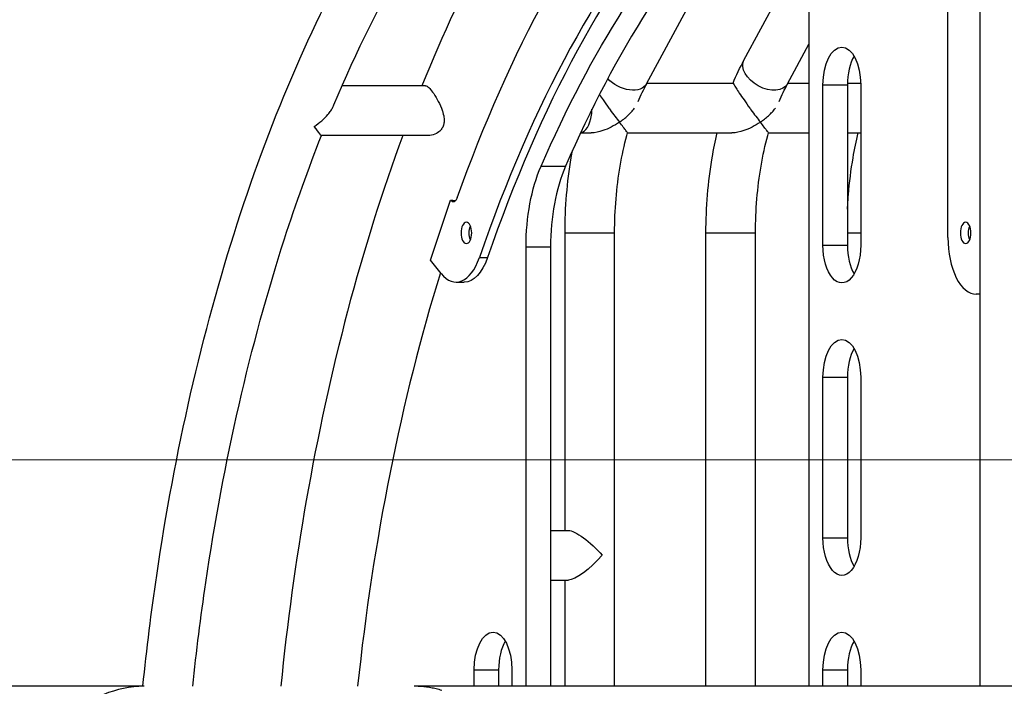
# Model space of a CAD drawing. Extents: x -29 to 25171, y -35653 to 17807.
# Drawn here: x 10259 to 10922, y 4782 to 5230 of the extents above; entities that cross this region are included whole.
import ezdxf

# ---------------------------------------------------------------- set-up
doc = ezdxf.new("R2010")
doc.units = 0
doc.header["$MEASUREMENT"] = 0
doc.header["$PDMODE"] = 1
doc.layers.get('0').update_dxf_attribs({"linetype": 'CONTINUOUS'})
doc.layers.get('DefPoints').update_dxf_attribs({"linetype": 'CONTINUOUS'})
doc.layers.add('FRAM3', color=1, linetype='CONTINUOUS', lineweight=50)
doc.layers.add('寸法線', color=3, linetype='CONTINUOUS', lineweight=18)
doc.layers.add('外形線', color=7, linetype='CONTINUOUS')
doc.styles.get("Standard").update_dxf_attribs({"font": 'TXT.SHX', "bigfont": 'bigfont.shx'})
doc.dimstyles.new('60ベース', dxfattribs={"dimscale": 60, "dimtxt": 3, "dimasz": 3, "dimexe": 0, "dimexo": 1, "dimgap": 1, "dimtad": 3, "dimdec": 1, "dimdsep": 46, "dimtxsty": 'STANDARD', "dimblk": 'DOTSMALL', "dimcen": 0, "dimclrd": 256, "dimclre": 256, "dimclrt": 7, "dimadec": 3, "dimazin": 2, "dimtfac": 1, "dimtdec": 1, "dimtix": 1, "dimtmove": 2, "dimatfit": 2, "dimldrblk": 'OPEN', "dimfxl": 1, "dimtolj": 1, "dimlwd": -1, "dimlwe": -1, "dimarcsym": 0})

# ---------------------------------------------------------------- blocks, each defined once
blk = doc.blocks.new('_DotSmall')
at = {"layer": 'FRAM3', "color": 0, "const_width": 0.5}
blk.add_lwpolyline([(-0.0625, 0, 1), (0.0625, 0, 1)], format="xyb", close=True, dxfattribs=at)
blk = doc.blocks.new('*D18')
at = {"layer": 'DefPoints', "color": 0}
for p in [(9119.33, 4934.07), (14141.51, 2639.09), (14626.99, 2639.09)]:
    blk.add_point(p, dxfattribs=at)
at = {"layer": '寸法線'}
for p, q in [((9179.33, 4934.07), (14626.99, 4934.07)), ((14626.99, 4934.07), (14626.99, 2639.09)), ((14201.51, 2639.09), (14626.99, 2639.09))]:
    blk.add_line(p, q, dxfattribs=at)
at = {"layer": '寸法線', "xscale": 180, "yscale": 180, "zscale": 180}
for p, rotation in [((14626.99, 4934.07), 90), ((14626.99, 2639.09), 270)]:
    blk.add_blockref('_DotSmall', p, dxfattribs=dict(at, rotation=rotation))
at = {"layer": '寸法線', "color": 7, "insert": (14476.99, 3786.58), "char_height": 180, "attachment_point": 5, "rotation": 90}
blk.add_mtext('\\A1;2295', dxfattribs=at)
blk = doc.blocks.new('_OPEN')
at = {"color": 0, "linetype": 'ByBlock'}
for p, q in [((-1, 0.1667), (0, 0)), ((0, 0), (-1, -0.1667)), ((0, 0), (-1, 0))]:
    blk.add_line(p, q, dxfattribs=at)
blk = doc.blocks.new('*D174')
at = {"layer": 'DefPoints', "color": 0}
for p in [(10998.79, 6034), (10998.79, 5664.25), (9622.42, 4934.07)]:
    blk.add_point(p, dxfattribs=at)
at = {"layer": '寸法線'}
for p, q in [((9622.42, 4994.07), (9622.42, 6034)), ((9622.42, 6034), (10998.79, 6034)), ((10998.79, 5724.25), (10998.79, 6034))]:
    blk.add_line(p, q, dxfattribs=at)
at = {"layer": '寸法線', "xscale": 180, "yscale": 180, "zscale": 180, "rotation": 180}
blk.add_blockref('_DotSmall', (9622.42, 6034), dxfattribs=at)
at = {"layer": '寸法線', "xscale": 180, "yscale": 180, "zscale": 180}
blk.add_blockref('_DotSmall', (10998.79, 6034), dxfattribs=at)
at = {"layer": '寸法線', "color": 7, "insert": (10310.61, 6184), "char_height": 180, "attachment_point": 5}
blk.add_mtext('\\A1;1376', dxfattribs=at)

msp = doc.modelspace()

# ---------------------------------------------------------------- linework, layer by layer
at = {"layer": '外形線', "extrusion": (0, 1, 0)}
for p, q in [((10905.48, 5487.035), (10905.48, 4781.666)), ((10884.093, 5083.615), (10884.093, 5421.081)), ((10746.648, 5202.969), (10783.856, 5272.14)), ((10681.146, 5187.146), (10718.354, 5256.318)), ((10790.39, 5246.804), (10790.39, 4781.666)), ((10776.063, 5187.146), (10790.39, 5213.779)), ((10681.346, 5187.517), (10739.346, 5187.517)), ((10776.263, 5187.517), (10790.39, 5187.517)), ((10799.915, 5186.479), (10816.412, 5186.479)), ((10799.915, 5078.529), (10799.915, 5186.479)), ((10816.412, 5186.479), (10816.412, 5078.529)), ((10816.423, 5187.517), (10825.304, 5187.517)), ((10825.315, 5186.479), (10825.315, 5078.529)), ((10532.13, 5185.759), (10476.006, 5185.759)), ((10636.662, 5154.116), (10643.666, 5154.116)), ((10668.247, 5154.116), (10738.584, 5154.116)), ((10763.164, 5154.116), (10790.39, 5154.116)), ((10816.412, 5154.116), (10825.315, 5154.116)), ((10533.927, 5152.358), (10462.094, 5152.358)), ((10610.035, 5131.702), (10626.532, 5131.702)), ((10535.576, 5068.348), (10549.042, 5108.855)), ((10549.042, 5108.855), (10549.199, 5108.658)), ((10549.042, 5108.855), (10550.624, 5108.855)), ((10549.199, 5108.658), (10552.568, 5108.658)), ((10626.167, 5086.874), (10659.568, 5086.874)), ((10626.167, 4886.507), (10626.167, 5086.874)), ((10659.568, 4781.666), (10659.568, 5086.874)), ((10721.084, 5086.874), (10754.485, 5086.874)), ((10721.084, 4781.666), (10721.084, 5086.874)), ((10754.485, 4781.666), (10754.485, 5086.874)), ((10816.412, 5086.874), (10825.315, 5086.874)), ((10599.89, 5077.497), (10616.387, 5077.497)), ((10599.89, 4781.666), (10599.89, 5077.497)), ((10616.387, 5077.497), (10616.387, 4781.666)), ((10799.915, 5078.529), (10816.412, 5078.529)), ((10542.657, 5059.483), (10535.576, 5068.348)), ((10568.453, 5070.166), (10573.953, 5070.166)), ((10552.765, 5053.678), (10558.264, 5053.678)), ((10905.48, 5045.515), (10903.143, 5045.515)), ((10799.915, 4989.629), (10816.412, 4989.629)), ((10799.915, 4881.679), (10799.915, 4989.629)), ((10816.412, 4989.629), (10816.412, 4881.679)), ((10825.315, 4989.629), (10825.315, 4881.679)), ((10616.387, 4886.507), (10628.404, 4886.507)), ((10799.915, 4881.679), (10816.412, 4881.679)), ((10616.387, 4853.106), (10628.404, 4853.106)), ((10626.167, 4781.666), (10626.167, 4853.106)), ((10564.965, 4792.779), (10581.462, 4792.779)), ((10564.965, 4781.666), (10564.965, 4792.779)), ((10581.462, 4792.779), (10581.462, 4781.666)), ((10590.365, 4792.779), (10590.365, 4781.666)), ((10799.915, 4792.779), (10816.412, 4792.779)), ((10799.915, 4781.666), (10799.915, 4792.779)), ((10816.412, 4792.779), (10816.412, 4781.666)), ((10825.315, 4792.779), (10825.315, 4781.666)), ((10342.683, 4781.666), (10084.394, 4781.666)), ((10938.302, 4781.666), (10524.554, 4781.666))]:
    msp.add_line(p, q, dxfattribs=at)
at = {"layer": '外形線'}
for centre, major_axis, start_param, end_param in [((10910.408, 4599.104), (0, 830.441), 0.0716299, 0.9676407), ((10915.907, 4599.104), (0, 830.441), 0.081073, 0.9676407), ((10932.405, 4599.104), (0, 811.106), 0.475599, 0.8544511), ((10829.112, 5186.479), (0, 25.4), 0.7069517, 1.5707963), ((10657.662, 5077.497), (0, 82.55), 0.8544511, 1.5707963), ((10903.143, 5083.615), (0, 38.1), 1.5707963, 3.1415927), ((10829.112, 5078.529), (0, 25.4), 1.5707963, 2.4346409), ((10552.765, 5091.778), (0, 38.1), 2.5823178, 4.1092334), ((10915.907, 4599.104), (0, 878.066), 1.0181674, 1.361354), ((10829.112, 4989.629), (0, 25.4), 0.7069517, 1.5707963), ((10829.112, 4881.679), (0, 25.4), 1.5707963, 2.4346409), ((10594.162, 4792.779), (0, 25.4), 0.7069517, 1.5707963), ((10829.112, 4792.779), (0, 25.4), 0.7069517, 1.5707963)]:
    msp.add_ellipse(centre, major_axis=major_axis, ratio=0.5, start_param=start_param, end_param=end_param, dxfattribs=at)
at = {"layer": '外形線', "extrusion": (1e-16, 0, -1)}
for centre, major_axis, ratio, start_param, end_param in [((10910.408, 4599.104), (0, 878.066), 0.5, -0.949322, -0.5331589), ((10915.907, 4599.104), (0, 811.106), 0.5, -0.8544511, -0.475599), ((10812.615, 5186.479), (0, 25.4), 0.5, -1.5707963, 1.5707963), ((10761.356, 5195.057), (-14.708, 7.911), 0.6343164, 3.1415927, 6.2831853), ((10666.438, 5195.057), (-14.708, 7.911), 0.6343164, 3.1415927, 5.2150957), ((10641.165, 5077.497), (0, 82.55), 0.5, -1.5707963, -0.8544511), ((10550.884, 5114.041), (0, 6.35), 0.5, 2.1922707, 3.7008675), ((10559.726, 5086.79), (0, 7.144), 0.5, -1.5707963, 4.712389), ((10896, 5086.79), (0, 7.144), 0.5, -1.5707963, 4.712389), ((10565.225, 5086.79), (0, 7.144), 0.5, 4.020121, 5.404657), ((10901.499, 5086.79), (0, 7.144), 0.5, 4.020121, 5.404657), ((10812.615, 5078.529), (0, 25.4), 0.5, 1.5707963, 4.712389), ((10558.264, 5091.778), (0, 38.1), 0.5, 2.173952, 3.1415927), ((10812.615, 4989.629), (0, 25.4), 0.5, -1.5707963, 1.5707963), ((10642.867, 4869.807), (16.131, -16.131), 0.2679492, 3.403392, 4.9741884), ((10812.615, 4881.679), (0, 25.4), 0.5, 1.5707963, 4.712389), ((10642.867, 4869.807), (-16.131, -16.131), 0.2679492, 4.4505896, 6.0213859), ((10577.665, 4792.779), (0, 25.4), 0.5, -1.5707963, 1.5707963), ((10812.615, 4792.779), (0, 25.4), 0.5, -1.5707963, 1.5707963)]:
    msp.add_ellipse(centre, major_axis=major_axis, ratio=ratio, start_param=start_param, end_param=end_param, dxfattribs=at)
at = {"layer": '外形線'}
for points, knots in [([(10341.844, 4781.666), (10344.418, 4806.793), (10347.523, 4831.708), (10363.441, 4939.752), (10381.756, 5019.704), (10429.073, 5166.34), (10458.064, 5233.01), (10524.703, 5347.828), (10562.342, 5395.985), (10643.935, 5469.756), (10687.971, 5495.38), (10733.521, 5508.034)], [0.2020136, 0.2020136, 0.2020136, 0.2020136, 0.2865562, 0.2865562, 0.5731124, 0.5731124, 0.8596686, 0.8596686, 1.1462248, 1.1462248, 1.432781, 1.432781, 1.432781, 1.432781]), ([(10470.494, 5172.907), (10485.745, 5209.165), (10502.421, 5242.896), (10552.185, 5328.639), (10587.879, 5374.045), (10663.199, 5442.145), (10702.729, 5464.814), (10742.461, 5475.851)], [0.69938151, 0.69938151, 0.69938151, 0.69938151, 0.8596686, 0.8596686, 1.1462248, 1.1462248, 1.432781, 1.432781, 1.432781, 1.432781]), ([(10720.698, 5468.638), (10687.788, 5441.684), (10656.907, 5408.066), (10591.049, 5316.92), (10557.842, 5255.155), (10529.753, 5185.759)], [5.10105729, 5.10105729, 5.10105729, 5.10105729, 5.31770859, 5.31770859, 5.60266442, 5.60266442, 5.60266442, 5.60266442]), ([(10739.346, 5187.517), (10739.345, 5187.515), (10739.348, 5187.508), (10739.4, 5187.407), (10739.598, 5187.076), (10740.32, 5185.908), (10740.785, 5185.168), (10742.003, 5183.267), (10742.734, 5182.145), (10744.542, 5179.426), (10745.615, 5177.846), (10747.942, 5174.501), (10749.253, 5172.66), (10750.595, 5170.817)], [-4.9470149, -4.9470149, -4.9470149, -4.9470149, -4.83549, -4.83549, -4.1469871, -4.1469871, -3.5610993, -3.5610993, -2.9666442, -2.9666442, -2.2563084, -2.2563084, -1.4634632, -1.4634632, -1.4634632, -1.4634632]), ([(10532.131, 5185.759), (10532.304, 5185.759), (10532.482, 5185.733), (10533.362, 5185.487), (10534.134, 5184.925), (10535.851, 5183.125), (10536.756, 5181.95), (10538.756, 5178.98), (10539.819, 5177.195), (10541.812, 5173.373), (10542.732, 5171.351), (10543.47, 5169.238), (10543.5, 5169.148), (10543.531, 5169.058)], [1.5208135, 1.5208135, 1.5208135, 1.5208135, 1.6843423, 1.6843423, 2.3034502, 2.3034502, 2.8951258, 2.8951258, 3.5465048, 3.5465048, 4.200454, 4.200454, 4.2294123, 4.2294123, 4.2294123, 4.2294123]), ([(10649.312, 5179.902), (10650.105, 5178.721), (10650.943, 5177.494), (10653.025, 5174.501), (10654.335, 5172.66), (10655.678, 5170.817)], [-2.8081623, -2.8081623, -2.8081623, -2.8081623, -2.2563084, -2.2563084, -1.4634632, -1.4634632, -1.4634632, -1.4634632]), ([(10468.384, 5169.058), (10468.915, 5169.847), (10469.399, 5170.655), (10470.081, 5171.975), (10470.311, 5172.467), (10470.517, 5172.961)], [0.0155075575, 0.0155075575, 0.0155075575, 0.0155075575, 0.0184849112, 0.0184849112, 0.0202482535, 0.0202482535, 0.0202482535, 0.0202482535]), ([(10457.292, 5158.499), (10457.299, 5158.503), (10457.307, 5158.508), (10460.862, 5160.825), (10464.038, 5163.601), (10467.194, 5167.388), (10467.823, 5168.224), (10468.384, 5169.058)], [-6.1568299, -6.1568299, -6.1568299, -6.1568299, -6.1547278, -6.1547278, -5.1158745, -5.1158745, -4.8236149, -4.8236149, -4.8236149, -4.8236149]), ([(10543.531, 5169.058), (10544.036, 5167.571), (10544.426, 5166.071), (10544.773, 5163.492), (10544.812, 5162.4), (10544.657, 5160.853), (10544.577, 5160.372), (10544.392, 5159.611), (10544.309, 5159.325), (10544.184, 5158.963), (10544.155, 5158.882), (10544.106, 5158.752), (10544.087, 5158.702), (10544.05, 5158.608), (10544.032, 5158.564), (10543.99, 5158.462), (10543.966, 5158.405), (10543.89, 5158.232), (10543.836, 5158.117), (10543.432, 5157.291), (10542.996, 5156.641), (10541.662, 5155.108), (10540.659, 5154.344), (10538.191, 5153.028), (10536.669, 5152.58), (10534.745, 5152.379), (10534.335, 5152.358), (10533.928, 5152.358)], [-6.5706297, -6.5706297, -6.5706297, -6.5706297, -6.0906262, -6.0906262, -5.7281478, -5.7281478, -5.5587246, -5.5587246, -5.4534656, -5.4534656, -5.422665, -5.422665, -5.4037067, -5.4037067, -5.3864784, -5.3864784, -5.3643269, -5.3643269, -5.318604, -5.318604, -5.0323619, -5.0323619, -4.5709542, -4.5709542, -3.9889701, -3.9889701, -3.8318136, -3.8318136, -3.8318136, -3.8318136]), ([(10636.689, 5154.172), (10640.031, 5154.736), (10643.015, 5159.325), (10644.196, 5167.438), (10644.303, 5168.738), (10644.333, 5170.025)], [0.0572795, 0.0572795, 0.0572795, 0.0572795, 0.25, 0.25, 0.2864667, 0.2864667, 0.2864667, 0.2864667]), ([(10655.678, 5170.817), (10655.952, 5170.44), (10656.228, 5170.063), (10658.726, 5166.665), (10660.922, 5163.788), (10662.817, 5161.335), (10662.82, 5161.33), (10662.824, 5161.325)], [-1.4634632, -1.4634632, -1.4634632, -1.4634632, -1.3014728, -1.3014728, 0, 0, 0.0024926, 0.0024926, 0.0024926, 0.0024926]), ([(10662.824, 5161.325), (10662.945, 5161.408), (10663.069, 5161.494), (10663.191, 5161.579), (10663.313, 5161.664), (10663.434, 5161.749), (10663.555, 5161.835), (10663.797, 5162.006), (10664.037, 5162.18), (10664.275, 5162.355), (10664.75, 5162.705), (10665.217, 5163.063), (10665.676, 5163.427), (10666.594, 5164.157), (10667.479, 5164.914), (10668.329, 5165.703), (10669.179, 5166.491), (10669.993, 5167.311), (10670.766, 5168.166), (10671.153, 5168.594), (10671.53, 5169.032), (10671.892, 5169.474), (10672.253, 5169.916), (10672.599, 5170.364), (10672.929, 5170.817)], [-0.000025822, -0.000025822, -0.000025822, -0.000025822, 0.000414831, 0.000414831, 0.000414831, 0.000855509, 0.000855509, 0.000855509, 0.001736864, 0.001736864, 0.001736864, 0.003499573, 0.003499573, 0.003499573, 0.007024992, 0.007024992, 0.007024992, 0.010550412, 0.010550412, 0.010550412, 0.012313121, 0.012313121, 0.012313121, 0.014075831, 0.014075831, 0.014075831, 0.014075831]), ([(10750.595, 5170.817), (10750.87, 5170.44), (10751.145, 5170.063), (10753.643, 5166.665), (10755.839, 5163.788), (10757.734, 5161.335), (10757.738, 5161.33), (10757.741, 5161.325)], [-1.4634632, -1.4634632, -1.4634632, -1.4634632, -1.3014728, -1.3014728, 0, 0, 0.0024926, 0.0024926, 0.0024926, 0.0024926]), ([(10757.741, 5161.325), (10757.862, 5161.408), (10757.986, 5161.494), (10758.108, 5161.579), (10758.23, 5161.664), (10758.352, 5161.749), (10758.473, 5161.835), (10758.714, 5162.006), (10758.954, 5162.18), (10759.192, 5162.355), (10759.667, 5162.705), (10760.135, 5163.063), (10760.594, 5163.427), (10761.512, 5164.157), (10762.397, 5164.914), (10763.246, 5165.703), (10764.096, 5166.491), (10764.91, 5167.311), (10765.684, 5168.166), (10766.07, 5168.594), (10766.448, 5169.032), (10766.809, 5169.474), (10767.17, 5169.916), (10767.516, 5170.364), (10767.846, 5170.817)], [-0.000025822, -0.000025822, -0.000025822, -0.000025822, 0.000414831, 0.000414831, 0.000414831, 0.000855509, 0.000855509, 0.000855509, 0.001736864, 0.001736864, 0.001736864, 0.003499573, 0.003499573, 0.003499573, 0.007024992, 0.007024992, 0.007024992, 0.010550412, 0.010550412, 0.010550412, 0.012313121, 0.012313121, 0.012313121, 0.014075831, 0.014075831, 0.014075831, 0.014075831]), ([(10662.824, 5161.325), (10662.817, 5161.321), (10662.81, 5161.316), (10659.222, 5158.866), (10655.352, 5156.895), (10648.936, 5154.708), (10646.385, 5154.19), (10643.988, 5154.119), (10643.827, 5154.116), (10643.666, 5154.116)], [-6.1577411, -6.1577411, -6.1577411, -6.1577411, -6.1557004, -6.1557004, -5.090148, -5.090148, -4.3083973, -4.3083973, -4.2515539, -4.2515539, -4.2515539, -4.2515539]), ([(10668.249, 5154.122), (10668.249, 5154.123), (10668.249, 5154.123), (10668.262, 5154.19), (10667.905, 5154.708), (10666.264, 5156.895), (10664.723, 5158.866), (10662.831, 5161.316), (10662.828, 5161.321), (10662.824, 5161.325)], [-2.2618851, -2.2618851, -2.2618851, -2.2618851, -2.2563085, -2.2563085, -1.3014729, -1.3014729, 0, 0, 0.0024902, 0.0024902, 0.0024902, 0.0024902]), ([(10757.741, 5161.325), (10757.734, 5161.321), (10757.727, 5161.316), (10754.139, 5158.866), (10750.269, 5156.895), (10743.853, 5154.708), (10741.302, 5154.19), (10738.905, 5154.119), (10738.744, 5154.116), (10738.584, 5154.116)], [-6.1577411, -6.1577411, -6.1577411, -6.1577411, -6.1557004, -6.1557004, -5.090148, -5.090148, -4.3083973, -4.3083973, -4.2515539, -4.2515539, -4.2515539, -4.2515539]), ([(10763.166, 5154.122), (10763.166, 5154.123), (10763.166, 5154.123), (10763.179, 5154.19), (10762.823, 5154.708), (10761.181, 5156.895), (10759.641, 5158.866), (10757.748, 5161.316), (10757.745, 5161.321), (10757.741, 5161.325)], [-2.2618851, -2.2618851, -2.2618851, -2.2618851, -2.2563085, -2.2563085, -1.3014729, -1.3014729, 0, 0, 0.0024902, 0.0024902, 0.0024902, 0.0024902]), ([(10462.094, 5152.358), (10462.004, 5152.357), (10461.678, 5152.702), (10460.289, 5154.414), (10458.965, 5156.176), (10457.299, 5158.489), (10457.296, 5158.494), (10457.292, 5158.499)], [-2.1102661, -2.1102661, -2.1102661, -2.1102661, -1.2711657, -1.2711657, 0, 0, 0.0025722, 0.0025722, 0.0025722, 0.0025722]), ([(10659.568, 5086.874), (10659.568, 5094.51), (10659.882, 5102.145), (10661.13, 5117.183), (10662.062, 5124.584), (10664.508, 5138.925), (10666.022, 5145.864), (10667.944, 5153.018), (10668.096, 5153.571), (10668.249, 5154.122)], [0, 0, 0, 0, 0.16438138, 0.16438138, 0.32876276, 0.32876276, 0.49314415, 0.49314415, 0.50699738, 0.50699738, 0.50699738, 0.50699738]), ([(10721.084, 5086.874), (10721.084, 5095.425), (10721.436, 5103.975), (10722.837, 5120.874), (10723.887, 5129.222), (10726.247, 5143.06), (10727.384, 5148.652), (10728.681, 5154.116)], [0, 0, 0, 0, 0.16438138, 0.16438138, 0.32876276, 0.32876276, 0.44352388, 0.44352388, 0.44352388, 0.44352388]), ([(10754.485, 5086.874), (10754.485, 5094.51), (10754.8, 5102.145), (10756.047, 5117.183), (10756.979, 5124.584), (10759.425, 5138.925), (10760.939, 5145.864), (10762.862, 5153.018), (10763.013, 5153.571), (10763.166, 5154.122)], [0, 0, 0, 0, 0.16438138, 0.16438138, 0.32876276, 0.32876276, 0.49314415, 0.49314415, 0.50699738, 0.50699738, 0.50699738, 0.50699738]), ([(10816.412, 5102.876), (10816.577, 5106.07), (10816.791, 5109.254), (10817.755, 5120.874), (10818.804, 5129.222), (10821.165, 5143.06), (10822.301, 5148.652), (10823.599, 5154.116)], [0.10269993, 0.10269993, 0.10269993, 0.10269993, 0.16438138, 0.16438138, 0.32876276, 0.32876276, 0.44352388, 0.44352388, 0.44352388, 0.44352388]), ([(10375.424, 4781.666), (10377.877, 4805.157), (10380.803, 4828.445), (10396.238, 4933.205), (10414.171, 5011.394), (10444.946, 5106.767), (10453.264, 5130.002), (10462.11, 5152.358)], [0.20590605, 0.20590605, 0.20590605, 0.20590605, 0.2865562, 0.2865562, 0.5731124, 0.5731124, 0.66948478, 0.66948478, 0.66948478, 0.66948478]), ([(10516.844, 5152.358), (10489.141, 5077.251), (10467.226, 4994.243), (10444.735, 4865.92), (10439.004, 4824.079), (10434.757, 4781.666)], [5.64762121, 5.64762121, 5.64762121, 5.64762121, 5.94602712, 5.94602712, 6.0855347, 6.0855347, 6.0855347, 6.0855347]), ([(10626.167, 5086.874), (10626.167, 5095.425), (10626.519, 5103.975), (10627.92, 5120.874), (10628.97, 5129.222), (10630.646, 5139.047), (10630.946, 5140.714), (10631.26, 5142.372)], [0, 0, 0, 0, 0.16438138, 0.16438138, 0.32876276, 0.32876276, 0.3625685, 0.3625685, 0.3625685, 0.3625685]), ([(10342.683, 4781.666), (10333.209, 4781.666), (10324.021, 4779.588), (10304.506, 4771.726), (10294.532, 4765.083), (10276.098, 4748.878), (10267.62, 4739.261), (10252.037, 4717.687), (10244.943, 4705.722), (10232.392, 4680.2), (10226.94, 4666.644), (10221.441, 4649.561), (10220.468, 4646.361), (10219.548, 4643.149)], [1.5707963, 1.5707963, 1.5707963, 1.5707963, 1.7969009, 1.7969009, 2.0901162, 2.0901162, 2.3833315, 2.3833315, 2.6765468, 2.6765468, 2.9697621, 2.9697621, 3.0368729, 3.0368729, 3.0368729, 3.0368729]), ([(10543.104, 4778.888), (10541.898, 4779.261), (10540.681, 4779.597), (10538.231, 4780.193), (10536.998, 4780.453), (10534.521, 4780.898), (10533.277, 4781.082), (10530.785, 4781.376), (10529.537, 4781.485), (10527.043, 4781.63), (10525.797, 4781.666), (10524.554, 4781.666)], [1.42246462, 1.42246462, 1.42246462, 1.42246462, 1.45213096, 1.45213096, 1.4817973, 1.4817973, 1.51146364, 1.51146364, 1.54112999, 1.54112999, 1.57079633, 1.57079633, 1.57079633, 1.57079633])]:
    msp.add_open_spline(points, degree=3, knots=knots, dxfattribs=at)
for points in [[(10739.346, 5187.517), (10741.585, 5192.921), (10744.02, 5198.083), (10746.648, 5202.969)], [(10675.464, 5175.16), (10677.253, 5179.44), (10679.157, 5183.449), (10681.146, 5187.146)], [(10770.381, 5175.16), (10772.17, 5179.44), (10774.075, 5183.449), (10776.063, 5187.146)], [(10640.791, 5157.15), (10640.79, 5157.15), (10640.789, 5157.151), (10640.789, 5157.151)]]:
    msp.add_open_spline(points, degree=3, dxfattribs=at)

# ---------------------------------------------------------------- dimensions: what is measured, and where the dimension line sits
at = {"layer": '寸法線'}
dim = msp.add_linear_dim(base=(10998.794, 6034), p1=(9622.424, 4934.066), p2=(10998.794, 5664.253), dimstyle='60ベース', override={"dimdec": 0}, dxfattribs=at)
dim.commit()
dim.dimension.update_dxf_attribs({"geometry": '*D174', "text_midpoint": (10310.609, 6184)})
dim = msp.add_linear_dim(base=(14626.993, 2639.09), p1=(9119.326, 4934.066), p2=(14141.508, 2639.09), angle=90, dimstyle='60ベース', dxfattribs=at)
dim.commit()
dim.dimension.update_dxf_attribs({"geometry": '*D18', "text_midpoint": (14476.993, 3786.578)})

doc.saveas('drawing.dxf')
